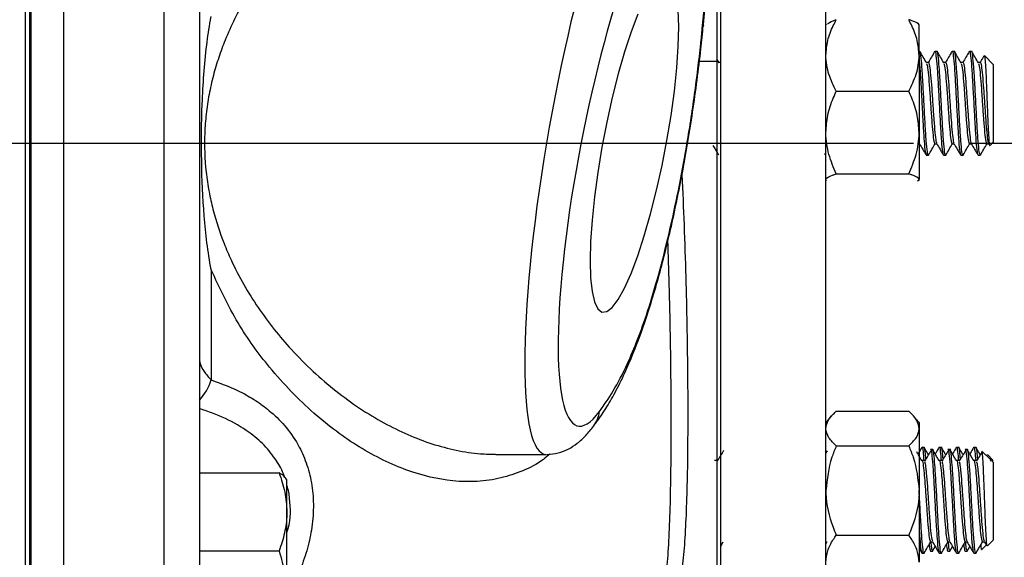
# Model space of a CAD drawing. Units: inches. Extents: x 0.5 to 21.5, y 0.5 to 16.8.
# Drawn here: x 9.3 to 10.1, y 5.1 to 5.6 of the extents above; entities that cross this region are included whole.
import ezdxf

# ---------------------------------------------------------------- set-up
doc = ezdxf.new("R2010")
doc.units = ezdxf.units.IN
doc.header["$MEASUREMENT"] = 0
doc.layers.add('DEFAULT', color=7, linetype='Continuous')
doc.styles.add('SLDTEXTSTYLE5', font='TXT', dxfattribs={"width": 0.75})
doc.dimstyles.new('SLDDIMSTYLE4', dxfattribs={"dimtxt": 0.125, "dimasz": 0.13, "dimexe": 0, "dimexo": 0.0625, "dimgap": 0.03125, "dimtad": 0, "dimtih": 1, "dimtoh": 1, "dimlfac": 4, "dimrnd": 1e-09, "dimzin": 12, "dimdsep": 46, "dimtxsty": 'SLDTEXTSTYLE5', "dimsah": 1, "dimcen": 0.09, "dimadec": 0, "dimazin": 3, "dimtfac": 1, "dimtofl": 0, "dimtmove": 0, "dimatfit": 3, "dimfxl": 1, "dimfrac": 2, "dimtolj": 1, "dimtzin": 12, "dimarcsym": 0})

# ---------------------------------------------------------------- blocks, each defined once
blk = doc.blocks.new('_D_16')
at = {"layer": 'DEFAULT'}
for p, q in [((9.13812, 6.20245), (10.55585, 6.20245)), ((10.43085, 6.20245), (10.43085, 5.92821)), ((10.43085, 5.4837), (10.43085, 5.72977)), ((10.10857, 5.4837), (10.55585, 5.4837))]:
    blk.add_line(p, q, dxfattribs=at)
for points in [[(10.43085, 6.20245), (10.41085, 6.07245), (10.45085, 6.07245)], [(10.43085, 5.4837), (10.45085, 5.6137), (10.41085, 5.6137)]]:
    blk.add_solid(points, dxfattribs=at)
at = {"layer": 'DEFAULT', "insert": (10.26922, 5.89091), "char_height": 0.125, "attachment_point": 1, "style": 'SLDTEXTSTYLE5'}
blk.add_mtext('2.88', dxfattribs=at)
blk = doc.blocks.new('_D_17')
at = {"layer": 'DEFAULT'}
for p, q in [((10.10857, 5.4837), (10.55585, 5.4837)), ((10.43085, 5.4837), (10.43085, 5.24958)), ((10.43085, 4.76495), (10.43085, 5.05115)), ((9.13812, 4.76495), (10.55585, 4.76495))]:
    blk.add_line(p, q, dxfattribs=at)
for points in [[(10.43085, 5.4837), (10.41085, 5.3537), (10.45085, 5.3537)], [(10.43085, 4.76495), (10.45085, 4.89495), (10.41085, 4.89495)]]:
    blk.add_solid(points, dxfattribs=at)
at = {"layer": 'DEFAULT', "insert": (10.26922, 5.21228), "char_height": 0.125, "attachment_point": 1, "style": 'SLDTEXTSTYLE5'}
blk.add_mtext('2.88', dxfattribs=at)
blk = doc.blocks.new('SW_CENTERMARKSYMBOL_5')
at = {"layer": 'DEFAULT', "color": 0}
blk.add_line((0.05, 0), (2.9667, 0), dxfattribs=at)

msp = doc.modelspace()

# ---------------------------------------------------------------- linework, layer by layer
at = {"color": 7, "linetype": 'Continuous', "lineweight": 25}
for p, q in [((9.25562, 6.77076), (9.25562, 4.18745)), ((9.25937, 6.7612), (9.25937, 4.2062)), ((9.26087, 6.7612), (9.26087, 4.2062)), ((9.29062, 4.18964), (9.29062, 6.39873)), ((9.41312, 6.37776), (9.41312, 4.21931)), ((9.88062, 5.68911), (9.88062, 5.55749)), ((9.88437, 4.71733), (9.88437, 5.60483)), ((9.97937, 4.71733), (9.97937, 5.60483)), ((9.97985, 5.59127), (9.97937, 5.59071)), ((10.06362, 5.59071), (10.06313, 5.59127)), ((10.06362, 5.56295), (10.06362, 5.5907)), ((10.06416, 5.56661), (10.06362, 5.56661)), ((10.06362, 5.56295), (10.06362, 5.49326)), ((10.07979, 5.56661), (10.07783, 5.56661)), ((10.09541, 5.56661), (10.09346, 5.56661)), ((10.11104, 5.56661), (10.10908, 5.56661)), ((10.13062, 5.5549), (10.12259, 5.56292)), ((9.88279, 5.55624), (9.88062, 5.55998)), ((9.88062, 5.55749), (9.88062, 5.06788)), ((9.88448, 5.55647), (9.88266, 5.55647)), ((10.07198, 5.55647), (10.07016, 5.55647)), ((10.0876, 5.55647), (10.08578, 5.55647)), ((10.10323, 5.55647), (10.10141, 5.55647)), ((10.11885, 5.55647), (10.11703, 5.55647)), ((10.13062, 5.5549), (10.13062, 5.48458)), ((9.98874, 5.53065), (10.05424, 5.53065)), ((10.06362, 5.49326), (10.06362, 5.45076)), ((10.07784, 5.48301), (10.07965, 5.48301)), ((10.09346, 5.48301), (10.09528, 5.48301)), ((10.10909, 5.48301), (10.1109, 5.48301)), ((10.12471, 5.48301), (10.12666, 5.48301)), ((10.12771, 5.48168), (10.13062, 5.48458)), ((9.97846, 5.47308), (9.97937, 5.47465)), ((10.11935, 5.47363), (10.1189, 5.47287)), ((10.07002, 5.47286), (10.07198, 5.47286)), ((10.08565, 5.47286), (10.0876, 5.47286)), ((10.10127, 5.47286), (10.10323, 5.47286)), ((10.1169, 5.47286), (10.1189, 5.47286)), ((9.98874, 5.45586), (10.05424, 5.45586)), ((9.97937, 5.45021), (9.97985, 5.44964)), ((10.06207, 5.44967), (10.06362, 5.45076)), ((10.06313, 5.44964), (10.06362, 5.45021)), ((9.42367, 5.36926), (9.42367, 5.26981)), ((9.98461, 5.23741), (9.97937, 5.23133)), ((9.98874, 5.24155), (10.05424, 5.24155)), ((10.06362, 5.23133), (10.05837, 5.23741)), ((10.06362, 5.23133), (10.06362, 5.22585)), ((10.06362, 5.22585), (10.06362, 5.16991)), ((9.98874, 5.21015), (10.05424, 5.21015)), ((10.06807, 5.20883), (10.06612, 5.20883)), ((10.07588, 5.20708), (10.07393, 5.20708)), ((10.08369, 5.20883), (10.08174, 5.20883)), ((10.09151, 5.20708), (10.08955, 5.20708)), ((10.09932, 5.20883), (10.09737, 5.20883)), ((10.10713, 5.20708), (10.10518, 5.20708)), ((10.11494, 5.20883), (10.11299, 5.20883)), ((9.68092, 5.20245), (9.72679, 5.20245)), ((9.88455, 5.20215), (9.88437, 5.20246)), ((9.98051, 5.20586), (9.97937, 5.20394)), ((10.12828, 5.1977), (10.12043, 5.20556)), ((10.12469, 5.20224), (10.12434, 5.20164)), ((10.13062, 5.19711), (10.12535, 5.20238)), ((10.12905, 5.19636), (10.12805, 5.19746)), ((9.88054, 5.19693), (9.87859, 5.19693)), ((10.06804, 5.19693), (10.06609, 5.19693)), ((10.08367, 5.19693), (10.08171, 5.19693)), ((10.09929, 5.19693), (10.09734, 5.19693)), ((10.11492, 5.19693), (10.11296, 5.19693)), ((10.13062, 5.19536), (10.12906, 5.19693)), ((10.13062, 5.19536), (10.13062, 5.12505)), ((9.41312, 5.18579), (9.48514, 5.18579)), ((9.49212, 5.15052), (9.49212, 5.17992)), ((10.06362, 5.16991), (10.06362, 5.10514)), ((9.49212, 5.07327), (9.49212, 5.15052)), ((9.98874, 5.12967), (10.05424, 5.12967)), ((9.88437, 5.1197), (9.88656, 5.12348)), ((9.97937, 5.12185), (9.98047, 5.12374)), ((10.06362, 5.11746), (10.06592, 5.11349)), ((10.07393, 5.12348), (10.07575, 5.12348)), ((10.07577, 5.11513), (10.07819, 5.11928)), ((10.08956, 5.12348), (10.09137, 5.12348)), ((10.0914, 5.11513), (10.09381, 5.11928)), ((10.10518, 5.12348), (10.107, 5.12348)), ((10.10702, 5.11513), (10.10944, 5.11928)), ((10.12043, 5.11661), (10.12434, 5.12052)), ((10.12081, 5.12348), (10.12262, 5.12348)), ((10.1225, 5.1237), (10.12469, 5.11992)), ((10.12535, 5.11978), (10.13062, 5.12505)), ((9.41312, 5.11526), (9.48514, 5.11526)), ((10.06612, 5.11333), (10.06807, 5.11333)), ((10.07393, 5.11508), (10.07588, 5.11508)), ((10.08174, 5.11333), (10.08369, 5.11333)), ((10.08955, 5.11508), (10.09151, 5.11508)), ((10.09737, 5.11333), (10.09932, 5.11333)), ((10.10518, 5.11508), (10.10713, 5.11508)), ((10.11299, 5.11333), (10.11494, 5.11333))]:
    msp.add_line(p, q, dxfattribs=at)
at = {"color": 8, "linetype": 'Continuous', "lineweight": 25}
for p, q in [((9.38132, 4.18806), (9.38132, 6.39985)), ((9.86857, 5.59003), (9.86765, 5.58733)), ((9.88062, 5.55749), (9.86499, 5.55749))]:
    msp.add_line(p, q, dxfattribs=at)
at = {"color": 7, "linetype": 'Continuous', "lineweight": 25, "flags": 128}
for points in [[(9.80925, 5.6001), (9.80326, 5.5843), (9.79734, 5.56623), (9.79161, 5.5463), (9.78622, 5.52497), (9.78127, 5.50269), (9.77688, 5.47998), (9.77315, 5.45733), (9.77015, 5.43526), (9.76796, 5.41425), (9.76663, 5.39478), (9.76618, 5.37728), (9.76663, 5.36215), (9.76796, 5.34971), (9.77015, 5.34026), (9.77315, 5.33399), (9.77688, 5.33105), (9.78127, 5.33151), (9.78622, 5.33535), (9.79161, 5.34249), (9.79734, 5.35277), (9.80326, 5.36596), (9.80925, 5.38176), (9.81517, 5.39983), (9.82089, 5.41975), (9.82629, 5.44109), (9.83124, 5.46337), (9.83563, 5.48608), (9.83936, 5.50873), (9.84236, 5.5308), (9.84454, 5.55181), (9.84588, 5.57128), (9.84633, 5.58878)], [(9.84633, 5.58878), (9.84588, 5.60391)]]:
    msp.add_lwpolyline(points, dxfattribs=at)
at = {"color": 7, "linetype": 'Continuous', "lineweight": 25}
msp.add_arc((9.37983, 5.28286), 0.04574, 316.70464, 343.42596, dxfattribs=at)
at = {"color": 8, "linetype": 'Continuous', "lineweight": 25}
msp.add_arc((9.74795, 5.24435), 0.02695, 323.35323, 353.38482, dxfattribs=at)
msp.add_ellipse((9.77416, 5.4837), major_axis=(0.04869, 0.28114), ratio=0.163643, start_param=0.028334, end_param=3.169926, dxfattribs=at)
at = {"color": 7, "linetype": 'Continuous', "lineweight": 25}
msp.add_ellipse((9.80434, 5.47798), major_axis=(0.04903, 0.24984), ratio=0.182676, start_param=5.200945, end_param=9.787898, dxfattribs=at)
at = {"color": 8, "linetype": 'Continuous', "lineweight": 25}
for points, knots in [([(9.68082, 5.76473), (9.6767, 5.76472), (9.66654, 5.76469), (9.64918, 5.76221), (9.62882, 5.75738), (9.60731, 5.74981), (9.58555, 5.73978), (9.56337, 5.72706), (9.54103, 5.71156), (9.52242, 5.69615), (9.50779, 5.68231), (9.49691, 5.67105), (9.4863, 5.659), (9.47557, 5.64558), (9.46488, 5.63062), (9.4544, 5.61391), (9.44472, 5.59598), (9.43673, 5.57826), (9.43039, 5.56113), (9.4255, 5.54476), (9.42164, 5.52768), (9.41902, 5.51028), (9.41725, 5.48684), (9.41812, 5.46314), (9.42156, 5.44025), (9.42642, 5.4184), (9.4332, 5.39776), (9.44285, 5.37526), (9.45299, 5.35569), (9.4661, 5.33475), (9.48056, 5.31517), (9.49716, 5.29577), (9.5158, 5.27707), (9.53648, 5.2594), (9.55789, 5.24391), (9.57965, 5.23075), (9.60151, 5.22003), (9.62339, 5.21168), (9.64531, 5.20588), (9.66456, 5.20277), (9.67624, 5.20273), (9.68081, 5.20272)], [0, 0, 0, 0, 0.019712, 0.048592, 0.081085, 0.113759, 0.146991, 0.180411, 0.215376, 0.250584, 0.268601, 0.286659, 0.30485, 0.323091, 0.343822, 0.364652, 0.385844, 0.40719, 0.423798, 0.44051, 0.457592, 0.474819, 0.491325, 0.525082, 0.542387, 0.55819, 0.590293, 0.606599, 0.632384, 0.658422, 0.685127, 0.712014, 0.744493, 0.777205, 0.810579, 0.844155, 0.877167, 0.910363, 0.944145, 0.978135, 1, 1, 1, 1]), ([(9.84925, 5.45504), (9.84992, 5.4399), (9.85131, 5.40833), (9.85273, 5.36311), (9.85375, 5.31912), (9.85434, 5.27787), (9.85454, 5.239), (9.85435, 5.20279), (9.85375, 5.16965), (9.85267, 5.13998), (9.85108, 5.11383), (9.84949, 5.10013), (9.84869, 5.09326)], [0, 0, 0, 0, 0.092087, 0.192106, 0.289005, 0.38658, 0.485201, 0.585252, 0.686899, 0.789327, 0.894233, 1, 1, 1, 1]), ([(9.72968, 5.20279), (9.7278, 5.2011), (9.72026, 5.19433), (9.70536, 5.18745), (9.68549, 5.18051), (9.66433, 5.17755), (9.6362, 5.17816), (9.60046, 5.18658), (9.55798, 5.20732), (9.51577, 5.23845), (9.47874, 5.27678), (9.44676, 5.32036), (9.43144, 5.3528), (9.42367, 5.36926)], [0, 0, 0, 0, 0.021962, 0.088145, 0.154339, 0.223103, 0.291875, 0.417135, 0.545658, 0.669578, 0.79686, 0.896932, 1, 1, 1, 1]), ([(9.42367, 5.26981), (9.43333, 5.26624), (9.44793, 5.26084), (9.46554, 5.25036), (9.47908, 5.2402), (9.49224, 5.22691), (9.50316, 5.21073), (9.51081, 5.19302), (9.51522, 5.17475), (9.51661, 5.15487), (9.51488, 5.1349), (9.51036, 5.11527), (9.50304, 5.09449), (9.49561, 5.0809), (9.49137, 5.07313)], [0, 0, 0, 0, 0.1384883, 0.2090984, 0.2802427, 0.3701971, 0.4622044, 0.5368261, 0.6135083, 0.6881207, 0.7653322, 0.8345676, 0.905524, 1, 1, 1, 1]), ([(9.49005, 5.18154), (9.48989, 5.18211), (9.48835, 5.18771), (9.48236, 5.19788), (9.47198, 5.21124), (9.4565, 5.22421), (9.43702, 5.23556), (9.42109, 5.2411), (9.41312, 5.24388)], [0, 0, 0, 0, 0.016153, 0.157944, 0.33402, 0.510417, 0.755012, 1, 1, 1, 1]), ([(9.49212, 5.13194), (9.49256, 5.13315), (9.49625, 5.14323), (9.49545, 5.15591), (9.49396, 5.16858), (9.49276, 5.17231), (9.49212, 5.17429)], [0, 0, 0, 0, 0.08566, 0.70805, 0.845723, 1, 1, 1, 1])]:
    msp.add_open_spline(points, degree=3, knots=knots, dxfattribs=at)
at = {"color": 7, "linetype": 'Continuous', "lineweight": 25}
for points, knots in [([(9.86857, 5.59002), (9.86899, 5.59445), (9.87019, 5.60736), (9.87158, 5.62775), (9.87244, 5.6505), (9.87242, 5.67154), (9.87148, 5.69085), (9.86948, 5.70852), (9.86628, 5.72386), (9.86188, 5.7363), (9.85629, 5.74624), (9.84955, 5.75414), (9.84108, 5.7603), (9.83137, 5.76433), (9.82469, 5.76461), (9.82153, 5.76474)], [0, 0, 0, 0, 0.048643, 0.141761, 0.235234, 0.329518, 0.425297, 0.523757, 0.627216, 0.719297, 0.786373, 0.84514, 0.899673, 0.95258, 1, 1, 1, 1]), ([(9.42367, 5.36926), (9.42366, 5.36931), (9.42075, 5.38536), (9.41675, 5.4178), (9.41472, 5.468), (9.41514, 5.52007), (9.41811, 5.56238), (9.42193, 5.58838), (9.42346, 5.59701), (9.42366, 5.59808), (9.42367, 5.59814)], [0, 0, 0, 0, 0.00076, 0.215902, 0.431233, 0.651818, 0.883927, 0.98562, 0.99924, 1, 1, 1, 1]), ([(9.76945, 5.22853), (9.77015, 5.2294), (9.7736, 5.23371), (9.78018, 5.24336), (9.78894, 5.25826), (9.79717, 5.27496), (9.805, 5.29314), (9.81237, 5.31241), (9.81949, 5.33329), (9.8263, 5.35571), (9.83252, 5.37879), (9.83838, 5.40286), (9.844, 5.42831), (9.8494, 5.45533), (9.85444, 5.48335), (9.85904, 5.51199), (9.86307, 5.54075), (9.86624, 5.56689), (9.86782, 5.58296), (9.8685, 5.58991)], [0, 0, 0, 0, 0.017886, 0.088667, 0.155735, 0.226553, 0.288009, 0.346078, 0.407216, 0.465109, 0.52037, 0.574476, 0.63239, 0.692317, 0.754354, 0.818259, 0.883479, 0.949629, 1, 1, 1, 1]), ([(9.97937, 5.56295), (9.97972, 5.56746), (9.98045, 5.57666), (9.98465, 5.58736), (9.98782, 5.59346), (9.98874, 5.59525)], [0, 0, 0, 0, 0.405721, 0.826099, 1, 1, 1, 1]), ([(9.98067, 5.59125), (9.98186, 5.5923), (9.98342, 5.59367), (9.98772, 5.59494), (9.98874, 5.59525)], [0, 0, 0, 0, 0.762556, 1, 1, 1, 1]), ([(10.06362, 5.56295), (10.06326, 5.56746), (10.06254, 5.57666), (10.05834, 5.58736), (10.05517, 5.59346), (10.05424, 5.59525)], [0, 0, 0, 0, 0.405721, 0.826099, 1, 1, 1, 1]), ([(10.06362, 5.59015), (10.06361, 5.59026), (10.06349, 5.59169), (10.06021, 5.59343), (10.05524, 5.59494), (10.05424, 5.59525)], [0, 0, 0, 0, 0.066045, 0.812902, 1, 1, 1, 1]), ([(9.77471, 5.24125), (9.77881, 5.24703), (9.78698, 5.25858), (9.79862, 5.28069), (9.80912, 5.30563), (9.81866, 5.33241), (9.82835, 5.3649), (9.83775, 5.40197), (9.84615, 5.44082), (9.85402, 5.48308), (9.86091, 5.52784), (9.86526, 5.56334), (9.86719, 5.58267), (9.86765, 5.58733)], [0, 0, 0, 0, 0.116232, 0.23213, 0.310595, 0.388981, 0.478712, 0.568505, 0.6576, 0.746763, 0.855942, 0.96525, 1, 1, 1, 1]), ([(9.98874, 5.53065), (9.98628, 5.53567), (9.98127, 5.54589), (9.97939, 5.55706), (9.97937, 5.56279), (9.97937, 5.56295)], [0, 0, 0, 0, 0.483998, 0.985621, 1, 1, 1, 1]), ([(10.05424, 5.53065), (10.0567, 5.53567), (10.06171, 5.54589), (10.0636, 5.55706), (10.06362, 5.56279), (10.06362, 5.56295)], [0, 0, 0, 0, 0.483998, 0.985621, 1, 1, 1, 1]), ([(10.07222, 5.47366), (10.07215, 5.47336), (10.07176, 5.47158), (10.07105, 5.47533), (10.07007, 5.48496), (10.06909, 5.50048), (10.06812, 5.51878), (10.06714, 5.53722), (10.06617, 5.5532), (10.06519, 5.56329), (10.06452, 5.56768), (10.06418, 5.5665), (10.06416, 5.56644)], [0, 0, 0, 0, 0.024199, 0.145414, 0.26663, 0.387846, 0.509062, 0.630278, 0.751494, 0.87271, 0.993926, 1, 1, 1, 1]), ([(10.07029, 5.55624), (10.0693, 5.55794), (10.06732, 5.56135), (10.06534, 5.56476), (10.06436, 5.56646)], [0, 0, 0, 0, 0.49966, 1, 1, 1, 1]), ([(10.07764, 5.56646), (10.07665, 5.56476), (10.07472, 5.56143), (10.07279, 5.55809), (10.07184, 5.55647)], [0, 0, 0, 0, 0.511016, 1, 1, 1, 1]), ([(10.07783, 5.56644), (10.07785, 5.5665), (10.07819, 5.56768), (10.07886, 5.56329), (10.07984, 5.5532), (10.08081, 5.53722), (10.08179, 5.5188), (10.08277, 5.50042), (10.08374, 5.48516), (10.0847, 5.47476), (10.08534, 5.4736), (10.08565, 5.47303)], [0, 0, 0, 0, 0.006264, 0.131264, 0.256264, 0.381264, 0.506264, 0.631264, 0.756264, 0.881264, 1, 1, 1, 1]), ([(10.08784, 5.47366), (10.08778, 5.47336), (10.08739, 5.47158), (10.08667, 5.47533), (10.0857, 5.48496), (10.08472, 5.50048), (10.08374, 5.51878), (10.08277, 5.53722), (10.08179, 5.5532), (10.08081, 5.56329), (10.08015, 5.56768), (10.0798, 5.5665), (10.07979, 5.56644)], [0, 0, 0, 0, 0.024199, 0.145414, 0.26663, 0.387846, 0.509062, 0.630278, 0.751494, 0.87271, 0.993926, 1, 1, 1, 1]), ([(10.08591, 5.55624), (10.08493, 5.55794), (10.08295, 5.56135), (10.08097, 5.56476), (10.07998, 5.56646)], [0, 0, 0, 0, 0.4996605, 1, 1, 1, 1]), ([(10.09326, 5.56646), (10.09228, 5.56476), (10.09035, 5.56143), (10.08841, 5.55809), (10.08747, 5.55647)], [0, 0, 0, 0, 0.511016, 1, 1, 1, 1]), ([(10.09346, 5.56644), (10.09348, 5.5665), (10.09382, 5.56768), (10.09449, 5.56329), (10.09546, 5.5532), (10.09644, 5.53722), (10.09742, 5.5188), (10.09839, 5.50042), (10.09937, 5.48516), (10.10033, 5.47476), (10.10096, 5.4736), (10.10127, 5.47303)], [0, 0, 0, 0, 0.006264, 0.131264, 0.256264, 0.381264, 0.506264, 0.631264, 0.756264, 0.881264, 1, 1, 1, 1]), ([(10.10347, 5.47366), (10.1034, 5.47336), (10.10301, 5.47158), (10.1023, 5.47533), (10.10132, 5.48496), (10.10034, 5.50048), (10.09937, 5.51878), (10.09839, 5.53722), (10.09742, 5.5532), (10.09644, 5.56329), (10.09577, 5.56768), (10.09543, 5.5665), (10.09541, 5.56644)], [0, 0, 0, 0, 0.0241986, 0.1454145, 0.2666304, 0.3878463, 0.5090621, 0.630278, 0.7514939, 0.8727098, 0.9939257, 1, 1, 1, 1]), ([(10.10154, 5.55624), (10.10055, 5.55794), (10.09857, 5.56135), (10.09659, 5.56476), (10.09561, 5.56646)], [0, 0, 0, 0, 0.49966, 1, 1, 1, 1]), ([(10.10889, 5.56646), (10.1079, 5.56476), (10.10597, 5.56143), (10.10404, 5.55809), (10.10309, 5.55647)], [0, 0, 0, 0, 0.511016, 1, 1, 1, 1]), ([(10.10908, 5.56644), (10.1091, 5.5665), (10.10944, 5.56768), (10.11011, 5.56329), (10.11109, 5.5532), (10.11206, 5.53722), (10.11304, 5.5188), (10.11402, 5.50042), (10.11499, 5.48516), (10.11595, 5.47476), (10.11659, 5.4736), (10.1169, 5.47303)], [0, 0, 0, 0, 0.006264, 0.131264, 0.256264, 0.381264, 0.506264, 0.631264, 0.756264, 0.881264, 1, 1, 1, 1]), ([(10.1189, 5.47287), (10.11857, 5.47346), (10.11792, 5.47462), (10.11695, 5.48515), (10.11597, 5.50043), (10.11499, 5.5188), (10.11402, 5.53722), (10.11304, 5.5532), (10.11206, 5.56329), (10.1114, 5.56768), (10.11105, 5.5665), (10.11104, 5.56644)], [0, 0, 0, 0, 0.124222, 0.248444, 0.372666, 0.496888, 0.621109, 0.745331, 0.869553, 0.993775, 1, 1, 1, 1]), ([(10.11716, 5.55624), (10.11618, 5.55794), (10.1142, 5.56135), (10.11222, 5.56476), (10.11123, 5.56646)], [0, 0, 0, 0, 0.49966, 1, 1, 1, 1]), ([(10.12223, 5.56252), (10.122, 5.56213), (10.12083, 5.56011), (10.11966, 5.55809), (10.11872, 5.55647)], [0, 0, 0, 0, 0.192768, 1, 1, 1, 1]), ([(10.12258, 5.56292), (10.12259, 5.56292), (10.12276, 5.56358), (10.12311, 5.56033), (10.12368, 5.55307), (10.12418, 5.54168), (10.12475, 5.52817), (10.12526, 5.51401), (10.12582, 5.50092), (10.12635, 5.49019), (10.12689, 5.48357), (10.1273, 5.48082), (10.12751, 5.48171), (10.12754, 5.48185)], [0, 0, 0, 0, 0.000501, 0.115965, 0.228261, 0.340418, 0.450465, 0.559333, 0.66713, 0.772727, 0.87826, 0.9806, 1, 1, 1, 1]), ([(10.06362, 5.55858), (10.06382, 5.55664), (10.06434, 5.5515), (10.06519, 5.53709), (10.06617, 5.51883), (10.06714, 5.50042), (10.06812, 5.48516), (10.06908, 5.47476), (10.06971, 5.4736), (10.07002, 5.47303)], [0, 0, 0, 0, 0.092713, 0.245201, 0.397689, 0.550177, 0.702665, 0.855153, 1, 1, 1, 1]), ([(10.07029, 5.55578), (10.07054, 5.55524), (10.07112, 5.55401), (10.07202, 5.54574), (10.073, 5.53349), (10.07398, 5.51899), (10.07495, 5.50461), (10.07593, 5.49265), (10.07689, 5.48449), (10.07753, 5.48358), (10.07784, 5.48314)], [0, 0, 0, 0, 0.10095, 0.230275, 0.3596, 0.488925, 0.61825, 0.747575, 0.8769, 1, 1, 1, 1]), ([(10.07198, 5.55633), (10.07199, 5.55638), (10.07233, 5.5573), (10.073, 5.55386), (10.07398, 5.54596), (10.07495, 5.53343), (10.07593, 5.51901), (10.07691, 5.50459), (10.07788, 5.4927), (10.07876, 5.48506), (10.0793, 5.48418), (10.07953, 5.48382)], [0, 0, 0, 0, 0.006525, 0.135839, 0.265153, 0.394467, 0.523781, 0.653095, 0.782409, 0.911724, 1, 1, 1, 1]), ([(10.08591, 5.55578), (10.08616, 5.55524), (10.08674, 5.55401), (10.08765, 5.54574), (10.08863, 5.53349), (10.0896, 5.51899), (10.09058, 5.50461), (10.09156, 5.49265), (10.09252, 5.48449), (10.09315, 5.48358), (10.09346, 5.48314)], [0, 0, 0, 0, 0.10095, 0.230275, 0.3596, 0.488925, 0.61825, 0.747575, 0.8769, 1, 1, 1, 1]), ([(10.0876, 5.55633), (10.08762, 5.55638), (10.08796, 5.5573), (10.08863, 5.55386), (10.0896, 5.54596), (10.09058, 5.53343), (10.09156, 5.51901), (10.09253, 5.50459), (10.09351, 5.4927), (10.09438, 5.48506), (10.09493, 5.48418), (10.09515, 5.48382)], [0, 0, 0, 0, 0.006525, 0.135839, 0.265153, 0.394467, 0.523781, 0.653095, 0.782409, 0.911724, 1, 1, 1, 1]), ([(10.10154, 5.55578), (10.10179, 5.55524), (10.10237, 5.55401), (10.10327, 5.54574), (10.10425, 5.53349), (10.10523, 5.51899), (10.1062, 5.50461), (10.10718, 5.49265), (10.10814, 5.48449), (10.10878, 5.48358), (10.10909, 5.48314)], [0, 0, 0, 0, 0.10095, 0.230275, 0.3596, 0.488925, 0.61825, 0.747575, 0.8769, 1, 1, 1, 1]), ([(10.10323, 5.55633), (10.10324, 5.55638), (10.10358, 5.5573), (10.10425, 5.55386), (10.10523, 5.54596), (10.1062, 5.53343), (10.10718, 5.51901), (10.10816, 5.50459), (10.10913, 5.4927), (10.11001, 5.48506), (10.11055, 5.48418), (10.11078, 5.48382)], [0, 0, 0, 0, 0.006525, 0.135839, 0.265153, 0.394467, 0.523781, 0.653095, 0.782409, 0.911724, 1, 1, 1, 1]), ([(10.11716, 5.55578), (10.11741, 5.55524), (10.11799, 5.55401), (10.1189, 5.54574), (10.11988, 5.53349), (10.12085, 5.51899), (10.12183, 5.50461), (10.12281, 5.49265), (10.12377, 5.48449), (10.1244, 5.48358), (10.12471, 5.48314)], [0, 0, 0, 0, 0.10095, 0.230275, 0.3596, 0.488925, 0.61825, 0.747575, 0.8769, 1, 1, 1, 1]), ([(10.11885, 5.55633), (10.11887, 5.55638), (10.11921, 5.5573), (10.11988, 5.55386), (10.12085, 5.54596), (10.12183, 5.53343), (10.12281, 5.519), (10.12378, 5.50461), (10.12476, 5.49265), (10.12572, 5.4845), (10.12635, 5.48359), (10.12666, 5.48315)], [0, 0, 0, 0, 0.006307, 0.131307, 0.256307, 0.381307, 0.506307, 0.631307, 0.756307, 0.881307, 1, 1, 1, 1]), ([(9.97937, 5.49326), (9.97972, 5.49848), (9.98045, 5.50913), (9.98465, 5.52152), (9.98782, 5.52859), (9.98874, 5.53065)], [0, 0, 0, 0, 0.405721, 0.826099, 1, 1, 1, 1]), ([(10.06362, 5.49326), (10.06326, 5.49848), (10.06254, 5.50913), (10.05834, 5.52152), (10.05517, 5.52859), (10.05424, 5.53065)], [0, 0, 0, 0, 0.405721, 0.826099, 1, 1, 1, 1]), ([(9.98874, 5.45586), (9.98628, 5.46167), (9.98127, 5.4735), (9.97939, 5.48644), (9.97937, 5.49307), (9.97937, 5.49326)], [0, 0, 0, 0, 0.483998, 0.985621, 1, 1, 1, 1]), ([(10.05424, 5.45586), (10.0567, 5.46167), (10.06171, 5.4735), (10.0636, 5.48644), (10.06362, 5.49307), (10.06362, 5.49326)], [0, 0, 0, 0, 0.483998, 0.985621, 1, 1, 1, 1]), ([(10.0639, 5.48323), (10.06489, 5.48153), (10.06687, 5.47813), (10.06884, 5.47472), (10.06983, 5.47302)], [0, 0, 0, 0, 0.499739, 1, 1, 1, 1]), ([(10.07221, 5.47308), (10.07319, 5.47478), (10.07511, 5.47809), (10.07704, 5.4814), (10.07797, 5.48301)], [0, 0, 0, 0, 0.513258, 1, 1, 1, 1]), ([(10.07953, 5.48323), (10.08052, 5.48153), (10.08249, 5.47813), (10.08447, 5.47472), (10.08545, 5.47302)], [0, 0, 0, 0, 0.499739, 1, 1, 1, 1]), ([(10.08783, 5.47308), (10.08882, 5.47478), (10.09074, 5.47809), (10.09266, 5.4814), (10.0936, 5.48301)], [0, 0, 0, 0, 0.5132585, 1, 1, 1, 1]), ([(10.09515, 5.48323), (10.09614, 5.48153), (10.09812, 5.47813), (10.10009, 5.47472), (10.10108, 5.47302)], [0, 0, 0, 0, 0.499739, 1, 1, 1, 1]), ([(10.10346, 5.47308), (10.10444, 5.47478), (10.10636, 5.47809), (10.10829, 5.4814), (10.10922, 5.48301)], [0, 0, 0, 0, 0.513258, 1, 1, 1, 1]), ([(10.11078, 5.48323), (10.11177, 5.48153), (10.11374, 5.47813), (10.11572, 5.47472), (10.1167, 5.47302)], [0, 0, 0, 0, 0.499739, 1, 1, 1, 1]), ([(10.11908, 5.47308), (10.12007, 5.47478), (10.12204, 5.47818), (10.12401, 5.48158), (10.125, 5.48327)], [0, 0, 0, 0, 0.500186, 1, 1, 1, 1]), ([(9.87729, 5.48169), (9.87798, 5.48051), (9.87966, 5.47761), (9.88134, 5.47472), (9.88233, 5.47302)], [0, 0, 0, 0, 0.411318, 1, 1, 1, 1]), ([(9.97937, 5.45076), (9.97938, 5.45088), (9.9795, 5.4523), (9.98278, 5.45405), (9.98775, 5.45556), (9.98874, 5.45586)], [0, 0, 0, 0, 0.066045, 0.812902, 1, 1, 1, 1]), ([(10.06362, 5.45076), (10.06361, 5.45088), (10.06349, 5.4523), (10.06021, 5.45405), (10.05524, 5.45556), (10.05424, 5.45586)], [0, 0, 0, 0, 0.066045, 0.812902, 1, 1, 1, 1]), ([(9.83387, 5.08145), (9.83463, 5.08812), (9.83615, 5.10151), (9.83772, 5.12745), (9.83883, 5.15779), (9.83944, 5.19181), (9.83963, 5.22863), (9.83945, 5.2677), (9.83886, 5.31018), (9.83795, 5.35288), (9.83699, 5.38237), (9.83655, 5.39573)], [0, 0, 0, 0, 0.114037, 0.22896, 0.346693, 0.465402, 0.574188, 0.683742, 0.794486, 0.906861, 1, 1, 1, 1]), ([(9.41312, 5.28793), (9.41326, 5.28686), (9.41365, 5.28388), (9.41683, 5.27744), (9.42138, 5.27236), (9.42367, 5.26981)], [0, 0, 0, 0, 0.215898, 0.605839, 1, 1, 1, 1]), ([(9.97937, 5.22585), (9.97972, 5.22805), (9.98045, 5.23252), (9.98465, 5.23772), (9.98782, 5.24069), (9.98874, 5.24155)], [0, 0, 0, 0, 0.405721, 0.826099, 1, 1, 1, 1]), ([(10.06362, 5.22585), (10.06326, 5.22805), (10.06254, 5.23252), (10.05834, 5.23772), (10.05517, 5.24069), (10.05424, 5.24155)], [0, 0, 0, 0, 0.405721, 0.826099, 1, 1, 1, 1]), ([(9.72751, 5.20249), (9.73093, 5.2028), (9.73787, 5.20343), (9.747, 5.20733), (9.75524, 5.21273), (9.76273, 5.21964), (9.76723, 5.22531), (9.76956, 5.22826)], [0, 0, 0, 0, 0.169613, 0.34538, 0.535901, 0.759278, 1, 1, 1, 1]), ([(9.98874, 5.21015), (9.98628, 5.21259), (9.98127, 5.21756), (9.97939, 5.22299), (9.97937, 5.22577), (9.97937, 5.22585)], [0, 0, 0, 0, 0.483998, 0.985621, 1, 1, 1, 1]), ([(10.05424, 5.21015), (10.0567, 5.21259), (10.06171, 5.21756), (10.0636, 5.22299), (10.06362, 5.22577), (10.06362, 5.22585)], [0, 0, 0, 0, 0.483998, 0.985621, 1, 1, 1, 1]), ([(9.98874, 5.21015), (9.98731, 5.20674), (9.98194, 5.19396), (9.98046, 5.18009), (9.97937, 5.16991)], [0, 0, 0, 0, 0.266157, 1, 1, 1, 1]), ([(10.05424, 5.21015), (10.05567, 5.20674), (10.06105, 5.19396), (10.06253, 5.18009), (10.06362, 5.16991)], [0, 0, 0, 0, 0.266157, 1, 1, 1, 1]), ([(10.06592, 5.20867), (10.06493, 5.20697), (10.06382, 5.20504), (10.06269, 5.20311), (10.06256, 5.20288)], [0, 0, 0, 0, 0.881797, 1, 1, 1, 1]), ([(10.06612, 5.20866), (10.06613, 5.20871), (10.06647, 5.20989), (10.06706, 5.20639), (10.06764, 5.19979), (10.06788, 5.19693)], [0, 0, 0, 0, 0.027669, 0.579806, 1, 1, 1, 1]), ([(10.06972, 5.19824), (10.06951, 5.20061), (10.06898, 5.2067), (10.06843, 5.20989), (10.06809, 5.20871), (10.06807, 5.20866)], [0, 0, 0, 0, 0.37721, 0.97028, 1, 1, 1, 1]), ([(10.07205, 5.20215), (10.07178, 5.2026), (10.07054, 5.20476), (10.06929, 5.20691), (10.0683, 5.20861)], [0, 0, 0, 0, 0.210602, 1, 1, 1, 1]), ([(10.07393, 5.20691), (10.07395, 5.20697), (10.07429, 5.20815), (10.07495, 5.20376), (10.07593, 5.19367), (10.07691, 5.17769), (10.07788, 5.15927), (10.07886, 5.14089), (10.07984, 5.12563), (10.0808, 5.11523), (10.08143, 5.11407), (10.08174, 5.1135)], [0, 0, 0, 0, 0.006264, 0.131264, 0.256264, 0.381264, 0.506264, 0.631264, 0.756264, 0.881264, 1, 1, 1, 1]), ([(10.08166, 5.19691), (10.08068, 5.1986), (10.07871, 5.20198), (10.07675, 5.20535), (10.07577, 5.20703)], [0, 0, 0, 0, 0.499942, 1, 1, 1, 1]), ([(10.08394, 5.11413), (10.08387, 5.11383), (10.08348, 5.11205), (10.08277, 5.1158), (10.08179, 5.12543), (10.08081, 5.14095), (10.07984, 5.15925), (10.07886, 5.17769), (10.07788, 5.19367), (10.07691, 5.20376), (10.07624, 5.20815), (10.0759, 5.20697), (10.07588, 5.20691)], [0, 0, 0, 0, 0.024199, 0.145414, 0.26663, 0.387846, 0.509062, 0.630278, 0.751494, 0.87271, 0.993926, 1, 1, 1, 1]), ([(10.08155, 5.20867), (10.08056, 5.20697), (10.07944, 5.20504), (10.07832, 5.20311), (10.07819, 5.20288)], [0, 0, 0, 0, 0.881797, 1, 1, 1, 1]), ([(10.08174, 5.20866), (10.08176, 5.20871), (10.0821, 5.20989), (10.08269, 5.20639), (10.08326, 5.19979), (10.08351, 5.19693)], [0, 0, 0, 0, 0.027669, 0.579806, 1, 1, 1, 1]), ([(10.08534, 5.19824), (10.08513, 5.20061), (10.0846, 5.2067), (10.08405, 5.20989), (10.08371, 5.20871), (10.08369, 5.20866)], [0, 0, 0, 0, 0.37721, 0.97028, 1, 1, 1, 1]), ([(10.08767, 5.20215), (10.08741, 5.2026), (10.08616, 5.20476), (10.08491, 5.20691), (10.08393, 5.20861)], [0, 0, 0, 0, 0.210602, 1, 1, 1, 1]), ([(10.08955, 5.20691), (10.08957, 5.20697), (10.08991, 5.20815), (10.09058, 5.20376), (10.09156, 5.19367), (10.09253, 5.17769), (10.09351, 5.15927), (10.09449, 5.14089), (10.09546, 5.12563), (10.09642, 5.11523), (10.09706, 5.11407), (10.09737, 5.1135)], [0, 0, 0, 0, 0.006264, 0.131264, 0.256264, 0.381264, 0.506264, 0.631264, 0.756264, 0.881264, 1, 1, 1, 1]), ([(10.09728, 5.19691), (10.0963, 5.1986), (10.09434, 5.20198), (10.09238, 5.20535), (10.0914, 5.20703)], [0, 0, 0, 0, 0.499942, 1, 1, 1, 1]), ([(10.09956, 5.11413), (10.0995, 5.11383), (10.09911, 5.11205), (10.09839, 5.1158), (10.09742, 5.12543), (10.09644, 5.14095), (10.09546, 5.15925), (10.09449, 5.17769), (10.09351, 5.19367), (10.09253, 5.20376), (10.09187, 5.20815), (10.09152, 5.20697), (10.09151, 5.20691)], [0, 0, 0, 0, 0.024199, 0.145414, 0.26663, 0.387846, 0.509062, 0.630278, 0.751494, 0.87271, 0.993926, 1, 1, 1, 1]), ([(10.09717, 5.20867), (10.09618, 5.20697), (10.09507, 5.20504), (10.09394, 5.20311), (10.09381, 5.20288)], [0, 0, 0, 0, 0.881797, 1, 1, 1, 1]), ([(10.09737, 5.20866), (10.09738, 5.20871), (10.09772, 5.20989), (10.09831, 5.20639), (10.09889, 5.19979), (10.09913, 5.19693)], [0, 0, 0, 0, 0.027669, 0.579806, 1, 1, 1, 1]), ([(10.10097, 5.19824), (10.10076, 5.20061), (10.10023, 5.2067), (10.09968, 5.20989), (10.09934, 5.20871), (10.09932, 5.20866)], [0, 0, 0, 0, 0.37721, 0.97028, 1, 1, 1, 1]), ([(10.1033, 5.20215), (10.10303, 5.2026), (10.10179, 5.20476), (10.10054, 5.20691), (10.09955, 5.20861)], [0, 0, 0, 0, 0.210602, 1, 1, 1, 1]), ([(10.10518, 5.20691), (10.1052, 5.20697), (10.10554, 5.20815), (10.1062, 5.20376), (10.10718, 5.19367), (10.10816, 5.17769), (10.10913, 5.15927), (10.11011, 5.14089), (10.11109, 5.12563), (10.11205, 5.11523), (10.11268, 5.11407), (10.11299, 5.1135)], [0, 0, 0, 0, 0.006264, 0.131264, 0.256264, 0.381264, 0.506264, 0.631264, 0.756264, 0.881264, 1, 1, 1, 1]), ([(10.11291, 5.19691), (10.11193, 5.1986), (10.10996, 5.20198), (10.108, 5.20535), (10.10702, 5.20703)], [0, 0, 0, 0, 0.499942, 1, 1, 1, 1]), ([(10.11519, 5.11413), (10.11512, 5.11383), (10.11473, 5.11205), (10.11402, 5.1158), (10.11304, 5.12543), (10.11206, 5.14095), (10.11109, 5.15925), (10.11011, 5.17769), (10.10913, 5.19367), (10.10816, 5.20376), (10.10749, 5.20815), (10.10715, 5.20697), (10.10713, 5.20691)], [0, 0, 0, 0, 0.024199, 0.145414, 0.26663, 0.387846, 0.509062, 0.630278, 0.751494, 0.87271, 0.993926, 1, 1, 1, 1]), ([(10.1128, 5.20867), (10.11181, 5.20697), (10.11069, 5.20504), (10.10957, 5.20311), (10.10944, 5.20288)], [0, 0, 0, 0, 0.881797, 1, 1, 1, 1]), ([(10.11299, 5.20866), (10.11301, 5.20871), (10.11335, 5.20989), (10.11394, 5.20639), (10.11451, 5.19979), (10.11476, 5.19693)], [0, 0, 0, 0, 0.027669, 0.579806, 1, 1, 1, 1]), ([(10.11659, 5.19824), (10.11638, 5.20061), (10.11585, 5.2067), (10.1153, 5.20989), (10.11496, 5.20871), (10.11494, 5.20866)], [0, 0, 0, 0, 0.37721, 0.97028, 1, 1, 1, 1]), ([(10.11892, 5.20215), (10.11866, 5.2026), (10.11741, 5.20476), (10.11616, 5.20691), (10.11518, 5.20861)], [0, 0, 0, 0, 0.210602, 1, 1, 1, 1]), ([(9.88692, 5.20613), (9.88594, 5.20448), (9.88398, 5.2012), (9.88202, 5.19791), (9.88104, 5.19626)], [0, 0, 0, 0, 0.500043, 1, 1, 1, 1]), ([(10.06603, 5.19691), (10.06505, 5.1986), (10.06353, 5.20122), (10.062, 5.20385), (10.06145, 5.20478)], [0, 0, 0, 0, 0.642954, 1, 1, 1, 1]), ([(10.06603, 5.19658), (10.06608, 5.19671), (10.06645, 5.19778), (10.06714, 5.19439), (10.06806, 5.18695), (10.06888, 5.17652), (10.06957, 5.1672), (10.07025, 5.15663), (10.07105, 5.14507), (10.07202, 5.13312), (10.07299, 5.12496), (10.07362, 5.12405), (10.07393, 5.12361)], [0, 0, 0, 0, 0.016923, 0.14046, 0.263997, 0.362291, 0.461833, 0.511798, 0.635335, 0.758872, 0.882409, 1, 1, 1, 1]), ([(10.07442, 5.20613), (10.07344, 5.20448), (10.07148, 5.2012), (10.06952, 5.19791), (10.06854, 5.19626)], [0, 0, 0, 0, 0.500043, 1, 1, 1, 1]), ([(10.08166, 5.19658), (10.0817, 5.19671), (10.08207, 5.19778), (10.08276, 5.19439), (10.08368, 5.18695), (10.08451, 5.17652), (10.08519, 5.1672), (10.08588, 5.15663), (10.08668, 5.14507), (10.08765, 5.13312), (10.08861, 5.12496), (10.08925, 5.12405), (10.08956, 5.12361)], [0, 0, 0, 0, 0.016923, 0.14046, 0.263997, 0.362291, 0.461833, 0.511798, 0.635335, 0.758872, 0.882409, 1, 1, 1, 1]), ([(10.09005, 5.20613), (10.08907, 5.20448), (10.0871, 5.2012), (10.08514, 5.19791), (10.08416, 5.19626)], [0, 0, 0, 0, 0.5000431, 1, 1, 1, 1]), ([(10.09728, 5.19658), (10.09733, 5.19671), (10.0977, 5.19778), (10.09839, 5.19439), (10.09931, 5.18695), (10.10013, 5.17652), (10.10082, 5.1672), (10.1015, 5.15663), (10.1023, 5.14507), (10.10327, 5.13312), (10.10424, 5.12496), (10.10487, 5.12405), (10.10518, 5.12361)], [0, 0, 0, 0, 0.0169231, 0.1404603, 0.2639974, 0.3622911, 0.4618329, 0.5117977, 0.6353349, 0.7588721, 0.8824092, 1, 1, 1, 1]), ([(10.10567, 5.20613), (10.10469, 5.20448), (10.10273, 5.2012), (10.10077, 5.19791), (10.09979, 5.19626)], [0, 0, 0, 0, 0.500043, 1, 1, 1, 1]), ([(10.11291, 5.19658), (10.11295, 5.19671), (10.11332, 5.19778), (10.11401, 5.19439), (10.11493, 5.18695), (10.11576, 5.17652), (10.11644, 5.1672), (10.11713, 5.15663), (10.11793, 5.14507), (10.1189, 5.13312), (10.11986, 5.12496), (10.1205, 5.12405), (10.12081, 5.12361)], [0, 0, 0, 0, 0.0169231, 0.1404603, 0.2639974, 0.3622911, 0.4618329, 0.5117977, 0.6353349, 0.7588721, 0.8824092, 1, 1, 1, 1]), ([(10.12039, 5.20462), (10.11971, 5.20348), (10.11805, 5.2007), (10.11639, 5.19791), (10.11541, 5.19626)], [0, 0, 0, 0, 0.4095365, 1, 1, 1, 1]), ([(10.12011, 5.20524), (10.12021, 5.20519), (10.12049, 5.20508), (10.12098, 5.19905), (10.12149, 5.18868), (10.12205, 5.17506), (10.12259, 5.16011), (10.12311, 5.14557), (10.12368, 5.13301), (10.12418, 5.12407), (10.12468, 5.11945), (10.12496, 5.1199), (10.12506, 5.12007)], [0, 0, 0, 0, 0.069434, 0.182747, 0.294623, 0.405819, 0.514616, 0.623499, 0.729395, 0.83516, 0.938935, 1, 1, 1, 1]), ([(10.06855, 5.19582), (10.06866, 5.19559), (10.06903, 5.19485), (10.06957, 5.19084), (10.07025, 5.18391), (10.07105, 5.17392), (10.07202, 5.15947), (10.073, 5.14506), (10.07398, 5.13317), (10.07485, 5.12553), (10.0754, 5.12465), (10.07562, 5.12429)], [0, 0, 0, 0, 0.048632, 0.159845, 0.215669, 0.353691, 0.491713, 0.629735, 0.767757, 0.905779, 1, 1, 1, 1]), ([(10.08417, 5.19582), (10.08429, 5.19559), (10.08466, 5.19485), (10.08519, 5.19084), (10.08588, 5.18391), (10.08668, 5.17392), (10.08765, 5.15947), (10.08863, 5.14506), (10.0896, 5.13317), (10.09048, 5.12553), (10.09102, 5.12465), (10.09125, 5.12429)], [0, 0, 0, 0, 0.048632, 0.159845, 0.215669, 0.353691, 0.491713, 0.629735, 0.767757, 0.905779, 1, 1, 1, 1]), ([(10.0998, 5.19582), (10.09991, 5.19559), (10.10028, 5.19485), (10.10082, 5.19084), (10.1015, 5.18391), (10.1023, 5.17392), (10.10327, 5.15947), (10.10425, 5.14506), (10.10523, 5.13317), (10.1061, 5.12553), (10.10665, 5.12465), (10.10687, 5.12429)], [0, 0, 0, 0, 0.048632, 0.159845, 0.215669, 0.353691, 0.491713, 0.629735, 0.767757, 0.905779, 1, 1, 1, 1]), ([(10.11542, 5.19582), (10.11554, 5.19559), (10.11591, 5.19485), (10.11644, 5.19084), (10.11713, 5.18391), (10.11793, 5.17392), (10.1189, 5.15947), (10.11988, 5.14506), (10.12085, 5.13317), (10.12173, 5.12553), (10.12227, 5.12465), (10.1225, 5.12429)], [0, 0, 0, 0, 0.048632, 0.159845, 0.215669, 0.353691, 0.491713, 0.629735, 0.767757, 0.905779, 1, 1, 1, 1]), ([(10.12905, 5.19692), (10.12905, 5.19693), (10.12905, 5.1971), (10.12905, 5.19672), (10.12905, 5.19636)], [0, 0, 0, 0, 0.026188, 1, 1, 1, 1]), ([(9.48514, 5.18579), (9.48709, 5.18006), (9.49103, 5.1685), (9.49175, 5.15655), (9.49212, 5.15052)], [0, 0, 0, 0, 0.495458, 1, 1, 1, 1]), ([(9.49212, 5.17907), (9.49126, 5.18084), (9.49016, 5.18311), (9.48605, 5.1853), (9.48514, 5.18579)], [0, 0, 0, 0, 0.777982, 1, 1, 1, 1]), ([(9.97937, 5.16991), (9.97938, 5.169), (9.9795, 5.15777), (9.98278, 5.14398), (9.98775, 5.13206), (9.98874, 5.12967)], [0, 0, 0, 0, 0.066045, 0.812902, 1, 1, 1, 1]), ([(10.06362, 5.16991), (10.06361, 5.169), (10.06349, 5.15777), (10.06021, 5.14398), (10.05524, 5.13206), (10.05424, 5.12967)], [0, 0, 0, 0, 0.066045, 0.812902, 1, 1, 1, 1]), ([(10.06831, 5.11413), (10.06825, 5.11383), (10.06786, 5.11205), (10.06714, 5.1158), (10.06617, 5.12544), (10.06519, 5.14091), (10.06434, 5.15697), (10.06382, 5.16659), (10.06362, 5.17022)], [0, 0, 0, 0, 0.041524, 0.249527, 0.457529, 0.665532, 0.873534, 1, 1, 1, 1]), ([(9.49212, 5.15052), (9.49211, 5.14969), (9.49205, 5.14336), (9.49052, 5.13142), (9.48695, 5.12068), (9.48514, 5.11526)], [0, 0, 0, 0, 0.070085, 0.530782, 1, 1, 1, 1]), ([(10.06362, 5.13553), (10.06382, 5.13235), (10.06434, 5.12393), (10.06517, 5.11532), (10.06581, 5.1141), (10.06612, 5.1135)], [0, 0, 0, 0, 0.237696, 0.628644, 1, 1, 1, 1]), ([(9.97937, 5.10514), (9.97972, 5.10857), (9.98045, 5.11555), (9.98465, 5.12368), (9.98782, 5.12832), (9.98874, 5.12967)], [0, 0, 0, 0, 0.405721, 0.826099, 1, 1, 1, 1]), ([(10.06362, 5.10514), (10.06326, 5.10857), (10.06254, 5.11555), (10.05834, 5.12368), (10.05517, 5.12832), (10.05424, 5.12967)], [0, 0, 0, 0, 0.405721, 0.826099, 1, 1, 1, 1]), ([(10.0683, 5.11355), (10.06929, 5.11525), (10.07121, 5.11856), (10.07313, 5.12187), (10.07406, 5.12348)], [0, 0, 0, 0, 0.513258, 1, 1, 1, 1]), ([(10.07264, 5.1219), (10.07276, 5.12059), (10.07319, 5.11586), (10.07362, 5.1155), (10.07393, 5.11525)], [0, 0, 0, 0, 0.27804, 1, 1, 1, 1]), ([(10.07588, 5.11525), (10.07557, 5.11559), (10.07509, 5.11611), (10.07461, 5.12155), (10.07444, 5.12348)], [0, 0, 0, 0, 0.6435872, 1, 1, 1, 1]), ([(10.07562, 5.1237), (10.07661, 5.122), (10.07859, 5.11859), (10.08056, 5.11519), (10.08155, 5.11349)], [0, 0, 0, 0, 0.499739, 1, 1, 1, 1]), ([(10.08393, 5.11355), (10.08491, 5.11525), (10.08683, 5.11856), (10.08875, 5.12187), (10.08969, 5.12348)], [0, 0, 0, 0, 0.513258, 1, 1, 1, 1]), ([(10.08834, 5.12116), (10.08844, 5.12013), (10.08884, 5.11573), (10.08924, 5.11546), (10.08955, 5.11525)], [0, 0, 0, 0, 0.234281, 1, 1, 1, 1]), ([(10.09151, 5.11525), (10.0912, 5.11559), (10.09072, 5.11611), (10.09024, 5.12155), (10.09007, 5.12348)], [0, 0, 0, 0, 0.643587, 1, 1, 1, 1]), ([(10.09125, 5.1237), (10.09223, 5.122), (10.09421, 5.11859), (10.09618, 5.11519), (10.09717, 5.11349)], [0, 0, 0, 0, 0.499739, 1, 1, 1, 1]), ([(10.09955, 5.11355), (10.10054, 5.11525), (10.10246, 5.11856), (10.10438, 5.12187), (10.10531, 5.12348)], [0, 0, 0, 0, 0.5132585, 1, 1, 1, 1]), ([(10.10389, 5.1219), (10.10401, 5.12059), (10.10444, 5.11586), (10.10487, 5.1155), (10.10518, 5.11525)], [0, 0, 0, 0, 0.27804, 1, 1, 1, 1]), ([(10.10713, 5.11525), (10.10682, 5.11559), (10.10634, 5.11611), (10.10586, 5.12155), (10.10569, 5.12348)], [0, 0, 0, 0, 0.643587, 1, 1, 1, 1]), ([(10.10687, 5.1237), (10.10786, 5.122), (10.10984, 5.11859), (10.11181, 5.11519), (10.1128, 5.11349)], [0, 0, 0, 0, 0.4997387, 1, 1, 1, 1]), ([(10.11518, 5.11355), (10.11616, 5.11525), (10.11813, 5.11865), (10.1201, 5.12205), (10.12109, 5.12374)], [0, 0, 0, 0, 0.500186, 1, 1, 1, 1]), ([(10.11935, 5.12075), (10.11935, 5.1207), (10.11953, 5.11779), (10.1198, 5.11596), (10.12004, 5.11671), (10.12011, 5.11692)], [0, 0, 0, 0, 0.010298, 0.719164, 1, 1, 1, 1]), ([(9.48514, 5.11526), (9.48709, 5.10844), (9.49103, 5.09468), (9.49175, 5.08045), (9.49212, 5.07327)], [0, 0, 0, 0, 0.495458, 1, 1, 1, 1])]:
    msp.add_open_spline(points, degree=3, knots=knots, dxfattribs=at)

# ---------------------------------------------------------------- block references
at = {"layer": 'DEFAULT'}
msp.add_blockref('SW_CENTERMARKSYMBOL_5', (7.09187, 5.4837), dxfattribs=at)

# ---------------------------------------------------------------- dimensions: what is measured, and where the dimension line sits
for base, p1, p2, picture, middle in [((10.4308483082, 5.4836981653), (9.0881182923, 6.2024481653), (10.0585653945, 5.4836981653), '_D_16', (10.4308483082, 5.8289935341)), ((10.4308483082, 4.7649481653), (10.0585653945, 5.4836981653), (9.0881182923, 4.7649481653), '_D_17', (10.4308483082, 5.1503653512))]:
    dim = msp.add_linear_dim(base=base, p1=p1, p2=p2, angle=90, dimstyle='SLDDIMSTYLE4', dxfattribs=at)
    dim.commit()
    dim.dimension.update_dxf_attribs({"geometry": picture, "text_midpoint": middle, "dimtype": 160})

doc.saveas('drawing.dxf')
